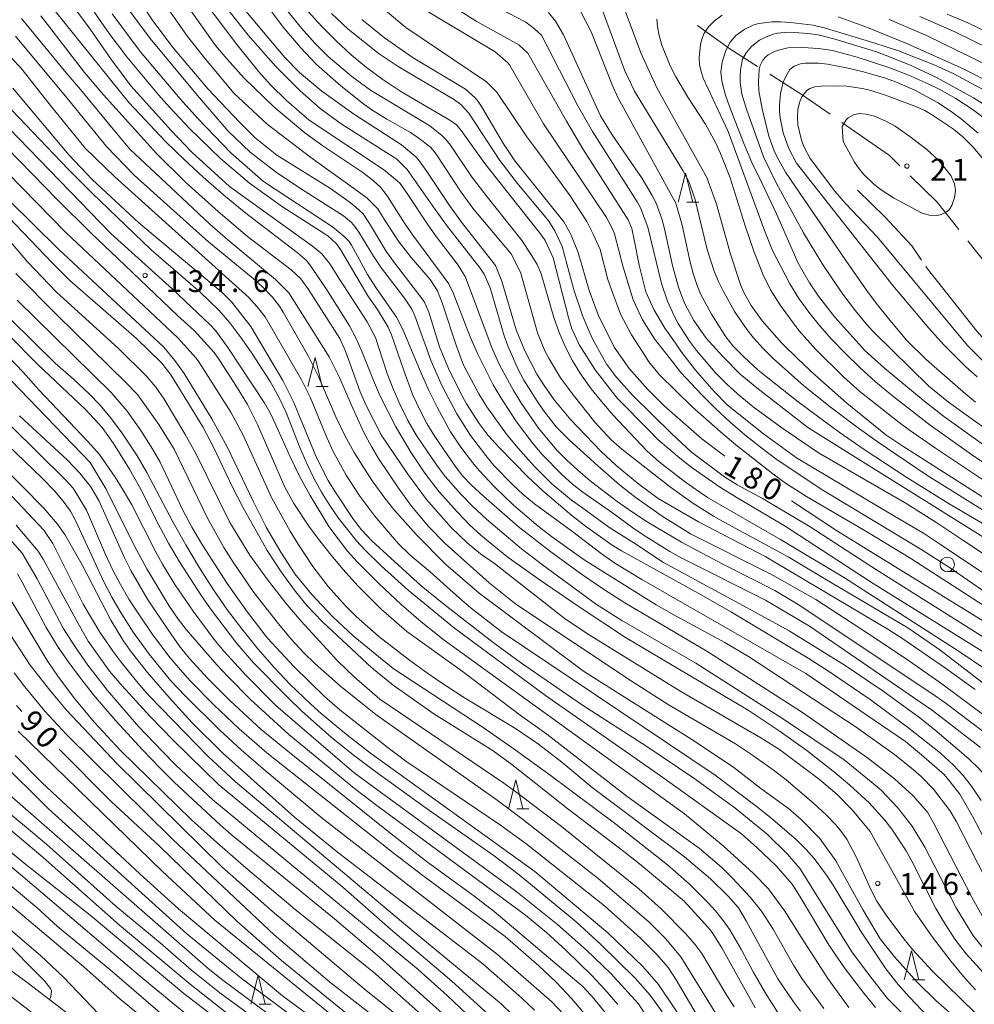
# Model space of a CAD drawing. Units: millimetres. Extents: x -76000 to -74000, y 28500 to 30000.
# Drawn here: x -74248 to -74084, y 29091 to 29260 of the extents above; entities that cross this region are included whole.
import ezdxf

# ---------------------------------------------------------------- set-up
doc = ezdxf.new("R2010")
doc.units = ezdxf.units.MM
for name, color, linetype, lineweight in [('110600_大字・町・丁目界', 7, 'Continuous', 20), ('210100_道路縁（街区線）', 7, 'Continuous', 15), ('633100_広葉樹林', 7, 'Continuous', 9), ('633200_針葉樹林', 7, 'Continuous', 9), ('710100_等高線（計曲線）', 7, 'Continuous', 20), ('710107_等高線（計曲線）（注記）', 7, 'Continuous', 20), ('710200_等高線（主曲線）', 7, 'Continuous', 9), ('710300_等高線（補助曲線）', 7, 'Continuous', 9), ('731200_図化機測定による標高点', 7, 'Continuous', 20), ('731207_図化機測定による標高点（注記）', 7, 'Continuous', 20)]:
    doc.layers.add(name, color=color, linetype=linetype, lineweight=lineweight)
doc.styles.add('Style-WORKING', font='txt')

msp = doc.modelspace()

# ---------------------------------------------------------------- linework, layer by layer
at = {"layer": '110600_大字・町・丁目界', "flags": 128}
for points in [[(-74131.42, 29259.41), (-74125.87, 29255.43), (-74121.09, 29252.38)], [(-74118.98, 29251.04), (-74113.53, 29247.57), (-74108.57, 29244.13)], [(-74106.52, 29242.7), (-74098.29, 29236.99), (-74096.52, 29235.25)], [(-74094.73, 29233.5), (-74090.11, 29228.97), (-74086.36, 29224.25)], [(-74084.81, 29222.29), (-74081.45, 29218.07), (-74077.28, 29212.31)]]:
    msp.add_lwpolyline(points, dxfattribs=at)
at = {"layer": '210100_道路縁（街区線）', "flags": 128}
for points in [[(-74264.27, 29107.54), (-74258.25, 29102.82), (-74252.83, 29098.57), (-74247.1, 29094.33), (-74241.25, 29089.84), (-74235.74, 29085.58), (-74230.8, 29081.77), (-74225.4, 29077.88), (-74220.39, 29074.27), (-74215.64, 29070.58), (-74211.28, 29066.74), (-74207.19, 29063.01), (-74203.65, 29059.49), (-74196.7, 29054.2)], [(-74266.49, 29104.71), (-74260.47, 29099.99), (-74255.01, 29095.7), (-74249.26, 29091.46), (-74243.45, 29086.99), (-74237.94, 29082.73), (-74232.95, 29078.88), (-74227.5, 29074.96), (-74222.55, 29071.39), (-74217.93, 29067.81), (-74213.68, 29064.06), (-74209.67, 29060.41), (-74206.03, 29056.77), (-74198.88, 29051.34)]]:
    msp.add_lwpolyline(points, dxfattribs=at)
at = {"layer": '633100_広葉樹林'}
msp.add_line((-74088.34, 29165.23), (-74086.67, 29165.23), dxfattribs=at)
msp.add_circle((-74088.34, 29166.48), 1.25, dxfattribs=at)
at = {"layer": '633200_針葉樹林'}
for p, q in [((-74133.3, 29228.97), (-74131.22, 29228.97)), ((-74197.22, 29197.17), (-74195.14, 29197.17)), ((-74162.6, 29124.31), (-74160.52, 29124.31)), ((-74094.32, 29094.82), (-74092.24, 29094.82)), ((-74207.05, 29090.61), (-74204.97, 29090.61))]:
    msp.add_line(p, q, dxfattribs=at)
at = {"layer": '633200_針葉樹林', "flags": 128}
for points in [[(-74134.76, 29228.97), (-74133.51, 29233.97), (-74132.26, 29228.97)], [(-74198.68, 29197.17), (-74197.43, 29202.17), (-74196.18, 29197.17)], [(-74164.06, 29124.31), (-74162.81, 29129.31), (-74161.56, 29124.31)], [(-74095.78, 29094.82), (-74094.53, 29099.82), (-74093.28, 29094.82)], [(-74208.51, 29090.61), (-74207.26, 29095.61), (-74206.01, 29090.61)]]:
    msp.add_lwpolyline(points, dxfattribs=at)
at = {"layer": '710100_等高線（計曲線）', "flags": 128}
for points in [[(-74188, 29225.28), (-74189.14, 29226.93), (-74190.47, 29228.18), (-74191.55, 29229.02), (-74194.77, 29231.29), (-74204.01, 29237.04), (-74207.73, 29240.07), (-74210.47, 29242.73), (-74215.87, 29248.46), (-74221.89, 29255.6), (-74225.42, 29260.26), (-74233.39, 29272.29)], [(-74236.43, 29195.94), (-74239.08, 29198.44), (-74242.27, 29201.16), (-74249.92, 29208.69), (-74252.86, 29211.82), (-74260.43, 29220.4), (-74262.6, 29222.5), (-74263.56, 29223.3), (-74266.1, 29225.14), (-74275.23, 29230.64), (-74277.32, 29232), (-74283.21, 29236.27), (-74293.03, 29244.85), (-74296.46, 29248), (-74302.64, 29254.35), (-74304.8, 29256.99), (-74306.83, 29260), (-74308.1, 29262.19)], [(-74242.2, 29261.82), (-74229.56, 29246.16), (-74223.17, 29239.35), (-74220.08, 29236.36), (-74216.72, 29233.28), (-74213.19, 29230.21), (-74209.6, 29227.26), (-74200.48, 29220.29), (-74198.92, 29218.88), (-74198.14, 29217.89), (-74195.4, 29213.83), (-74191.49, 29207.64), (-74190.42, 29205.65), (-74189.39, 29203.38), (-74187.35, 29198.19), (-74186.18, 29195.51), (-74183.51, 29190.23), (-74180.91, 29185.83), (-74178.47, 29182.22), (-74176.03, 29179), (-74172.87, 29175.47), (-74170.75, 29173.31), (-74168.81, 29171.5), (-74164.35, 29167.86), (-74158.74, 29163.85), (-74151.88, 29159.14), (-74143.87, 29153.88), (-74122.71, 29141.3), (-74117.37, 29137.77), (-74112.58, 29134.36), (-74107.77, 29130.6), (-74105.16, 29128.38), (-74101.85, 29125.32), (-74099.14, 29122.35), (-74097.93, 29120.8), (-74095.43, 29117.04), (-74094.45, 29115.27), (-74090.34, 29107.14), (-74089.08, 29105), (-74087.04, 29101.85), (-74085.11, 29099.32), (-74082.09, 29095.99)], [(-74209.34, 29261.9), (-74202.65, 29253.92), (-74200.08, 29251.35), (-74196.24, 29248.09), (-74190.76, 29244.21), (-74182.49, 29238.86), (-74180.06, 29236.8), (-74179.53, 29236.23), (-74178.11, 29234.25), (-74174.35, 29228.54), (-74172.16, 29225.52), (-74166.29, 29218.01), (-74165.19, 29215.35), (-74162.73, 29206.94), (-74161.25, 29203.31), (-74159.14, 29199.3), (-74157.9, 29197.32), (-74156.15, 29194.84), (-74153.29, 29191.39), (-74148.11, 29186.03), (-74145.46, 29183.54), (-74141.56, 29180.29), (-74138.2, 29177.86), (-74131.27, 29173.81), (-74119.63, 29167.76), (-74098.43, 29155.19), (-74095.82, 29153.51), (-74088.66, 29148.55), (-74083.53, 29144.87)], [(-74126.75, 29185.13), (-74130.67, 29188.12), (-74137.2, 29193.82), (-74140.02, 29196.65), (-74143.24, 29200.26), (-74145.79, 29203.94), (-74148.56, 29209.5), (-74150.14, 29213.7), (-74152.05, 29220.27), (-74153.22, 29223.28), (-74153.45, 29223.75), (-74154.5, 29225.57), (-74162.96, 29236.1), (-74164.93, 29239.01), (-74168.69, 29245.46), (-74169.29, 29246.35), (-74169.81, 29246.93), (-74171.48, 29248.44), (-74180.48, 29253.83), (-74185.46, 29257.28), (-74189.33, 29260.44)], [(-74157.17, 29261.67), (-74155.95, 29260.18), (-74154.55, 29257.82), (-74148.16, 29243.85), (-74146.29, 29240.73), (-74141, 29233.03), (-74139.24, 29230.11), (-74138.59, 29228.81), (-74137.57, 29226.07), (-74137.11, 29224.35), (-74135.73, 29218.01), (-74134.7, 29214.31), (-74134.15, 29212.72), (-74133.57, 29211.3), (-74132.09, 29208.55), (-74129.92, 29205.47), (-74127.06, 29202.31), (-74124.06, 29199.31), (-74121.2, 29196.94), (-74112.38, 29190.11), (-74066.75, 29161.58)], [(-74079.68, 29182.43), (-74083.75, 29185.12), (-74091.32, 29190.48), (-74097.82, 29195.54), (-74100.71, 29197.98), (-74103.42, 29200.43), (-74105.97, 29202.89), (-74108.31, 29205.32), (-74110.4, 29207.69), (-74112.25, 29210), (-74113.93, 29212.36), (-74115.49, 29214.88), (-74118.51, 29220.64), (-74119.9, 29224.06), (-74126.13, 29241.12), (-74130.45, 29250.37), (-74130.87, 29251.73), (-74131.07, 29252.72), (-74131.14, 29253.83), (-74130.9, 29256.24), (-74130.66, 29257.21), (-74130.34, 29257.98), (-74129.53, 29259.21), (-74128.5, 29260.25), (-74127.18, 29261.21)], [(-74107.17, 29260.95), (-74102.13, 29259.1), (-74095.23, 29256.28), (-74085.96, 29252.15), (-74080.02, 29249.13)], [(-74092.66, 29085.69), (-74098.69, 29091.66), (-74102.12, 29096.04), (-74104.79, 29099.64), (-74113.75, 29113.93), (-74115.91, 29116.49), (-74119.42, 29119.94), (-74125, 29124.46), (-74132.1, 29129.59), (-74140.16, 29135.08), (-74151.3, 29142.16), (-74161.98, 29149.53), (-74166.7, 29153), (-74175.21, 29159.59), (-74179.13, 29162.79), (-74187.63, 29170.53), (-74189.43, 29172.43), (-74190.8, 29174.19), (-74193.97, 29178.99), (-74195.15, 29180.96), (-74197.23, 29185.02), (-74201.15, 29194.53), (-74202.99, 29198.22), (-74208.53, 29207.49), (-74211.78, 29211.68), (-74213.46, 29213.4), (-74227.82, 29225.39), (-74235.89, 29232.86), (-74239.89, 29237.14), (-74249.58, 29248.65)], [(-74079.58, 29233.34), (-74083.9, 29238.44), (-74085.69, 29240.25), (-74087.25, 29241.54), (-74090.87, 29243.99), (-74092.24, 29244.76), (-74093.93, 29245.53), (-74098.99, 29247.4), (-74101.95, 29248.34), (-74103.02, 29248.57), (-74105.65, 29248.94), (-74107.37, 29249.03), (-74110.08, 29248.96), (-74111.21, 29248.84), (-74112.06, 29248.58), (-74112.62, 29248.19), (-74113.46, 29247.1), (-74113.86, 29246.13), (-74114.11, 29244.95), (-74114.2, 29243.65), (-74114.11, 29242.32), (-74113.48, 29239.67), (-74113.08, 29238.56), (-74111.99, 29236.47), (-74107.72, 29230.86), (-74105.88, 29228.73), (-74100.4, 29222.93), (-74084.85, 29204.21), (-74081.33, 29200.71)], [(-74259.01, 29237.85), (-74241.65, 29220.81), (-74223.51, 29203.93), (-74221.59, 29201.62), (-74220, 29199.41), (-74215.21, 29191.56), (-74212.55, 29186.61), (-74208.06, 29177.26), (-74205.84, 29172.88), (-74203.3, 29168.57), (-74200.9, 29164.87), (-74198.06, 29161.32), (-74194.36, 29157.42), (-74190.82, 29154.14), (-74183.97, 29148.5), (-74168.59, 29138.44), (-74162.9, 29134.5), (-74157.08, 29130.28), (-74145.53, 29121.68), (-74136.63, 29114.65), (-74132.88, 29111.35), (-74129.77, 29108.29), (-74128.32, 29106.69), (-74127.03, 29105.07), (-74125.88, 29103.43), (-74123.82, 29099.96), (-74121.83, 29096.18), (-74119.73, 29092.5), (-74117.5, 29089.05)], [(-74082.49, 29125.75), (-74084.17, 29128.2), (-74085.59, 29130.03), (-74087.28, 29131.84), (-74089.51, 29133.89), (-74094.96, 29138.21), (-74101.67, 29143.16), (-74108.69, 29147.96), (-74112.32, 29150.3), (-74125.58, 29158.21), (-74131.31, 29161.5), (-74144.54, 29168.83), (-74146.15, 29169.81), (-74150.76, 29173.09), (-74153.1, 29174.9), (-74158.15, 29179.16), (-74160.76, 29181.62), (-74165.61, 29186.58), (-74167.57, 29188.73), (-74169.08, 29190.75), (-74171.28, 29194.18), (-74172.4, 29196.2), (-74174.41, 29200.28), (-74175.93, 29204.01), (-74177.81, 29209.96), (-74178.61, 29211.82), (-74183.74, 29218.48), (-74185.21, 29220.59), (-74188, 29225.28)], [(-74259.11, 29199.38), (-74240.55, 29181.11), (-74239.17, 29179.64), (-74236.85, 29175.81), (-74233.59, 29168.19), (-74232.31, 29165.49), (-74230.99, 29162.99), (-74229.53, 29160.5), (-74227.85, 29157.89), (-74225.44, 29154.4), (-74222.4, 29150.33), (-74220.65, 29148.26), (-74218.97, 29146.41), (-74214.89, 29142.27), (-74210.49, 29138.13), (-74205.72, 29133.95), (-74183.73, 29116.56), (-74178.81, 29112.78), (-74164.61, 29102.26), (-74158.81, 29097.23), (-74155.84, 29094.42), (-74153.14, 29091.54), (-74149.67, 29087.44)], [(-74130.66, 29082.78), (-74138.16, 29093.99), (-74140.89, 29097.08), (-74146.89, 29102.93), (-74159.49, 29113.5), (-74187.83, 29133.9), (-74191.99, 29137.15), (-74196.3, 29140.71), (-74198.17, 29142.37), (-74201.76, 29145.83), (-74204.43, 29148.61), (-74207.29, 29151.88), (-74210.07, 29155.34), (-74212.54, 29158.59), (-74214.96, 29162.11), (-74217.36, 29165.88), (-74219.69, 29169.82), (-74221.94, 29173.84), (-74226.43, 29182.33), (-74228.12, 29185.22), (-74230.59, 29188.95), (-74232.52, 29191.59), (-74234.47, 29193.92), (-74236.43, 29195.94)], [(-74166.92, 29084.83), (-74174.62, 29092.11), (-74179.62, 29096.59), (-74215.04, 29125.84), (-74221.47, 29131.91), (-74223.81, 29134.23), (-74227.9, 29138.53), (-74233.25, 29144.71), (-74236.6, 29149.08), (-74238.94, 29152.4), (-74240.87, 29155.49), (-74245.34, 29163.98), (-74247.98, 29168.39), (-74258.41, 29180.28)], [(-74074.91, 29152.27), (-74107.26, 29172.2), (-74115.22, 29177.42)], [(-74248.95, 29142.11), (-74248.02, 29141.11)], [(-74241.57, 29134.57), (-74232.61, 29125.58), (-74224.23, 29117.85), (-74210.94, 29104.94), (-74203.21, 29098.17), (-74177.41, 29077.09), (-74172.77, 29072.41), (-74168.46, 29067.69), (-74164.76, 29063.29), (-74159.71, 29057.01), (-74157.24, 29054.11), (-74152.96, 29049.4), (-74150.83, 29047.2), (-74147.24, 29044.11), (-74139.38, 29038.29), (-74135.26, 29035.68), (-74129.62, 29032.28), (-74123.87, 29028.97), (-74107.46, 29020.1), (-74100.21, 29015.67), (-74093.54, 29011.03), (-74088.19, 29006.77), (-74083.77, 29002.89)], [(-74192.97, 29077.27), (-74213.84, 29092.54), (-74218.73, 29096.46), (-74224.14, 29101.17), (-74231.79, 29107.53), (-74243.71, 29118.15), (-74251.76, 29124.89)], [(-74266.47, 29121.55), (-74237.31, 29097.06), (-74231.03, 29091.48), (-74217.69, 29080.59), (-74210.47, 29074.36), (-74192.9, 29058.31), (-74191.41, 29056.79), (-74188.23, 29053.14), (-74181.32, 29043.73), (-74180.71, 29042.65), (-74180.26, 29041.44), (-74180.3, 29040.69), (-74180.44, 29040.38), (-74181.42, 29039.03)]]:
    msp.add_lwpolyline(points, dxfattribs=at)
at = {"layer": '710200_等高線（主曲線）', "flags": 128}
for points in [[(-74227.81, 29281.67), (-74208.98, 29257.76), (-74204.22, 29252.39), (-74199.98, 29248.14), (-74196.56, 29245.12), (-74192.89, 29242.48), (-74183.31, 29236.35), (-74181.51, 29234.61), (-74176.72, 29227.7), (-74174.55, 29224.75), (-74168.93, 29217.55), (-74168.25, 29216.52), (-74167.23, 29214.2), (-74164.78, 29205.89), (-74164.19, 29204.18), (-74162.4, 29200.1), (-74161.41, 29198.26), (-74159.13, 29194.62), (-74157.99, 29193), (-74155.8, 29190.22), (-74153.5, 29187.92), (-74148.65, 29183.47), (-74144.91, 29180.2), (-74142.04, 29177.98), (-74137.54, 29174.77), (-74132.64, 29171.76), (-74118.79, 29164.78), (-74111.03, 29160.41), (-74100.78, 29153.74), (-74094.88, 29149.79), (-74089.3, 29145.88), (-74075.56, 29135.61)], [(-74224.82, 29270.47), (-74214.57, 29255.98), (-74212.6, 29253.62), (-74209.64, 29250.36), (-74204.51, 29245.41), (-74199.17, 29240.92), (-74196.1, 29238.68), (-74189.16, 29234.07), (-74187.36, 29232.66), (-74186.15, 29231.52), (-74184.96, 29230.07), (-74181.85, 29225.16), (-74180.53, 29223.25), (-74174.36, 29214.89), (-74173.57, 29213.32), (-74170.65, 29205.72), (-74169.38, 29202.83), (-74166.68, 29197.47), (-74165.34, 29195.12), (-74162.68, 29191.04), (-74159.8, 29187.26), (-74158.24, 29185.44), (-74154.81, 29181.94), (-74153.01, 29180.33), (-74151.25, 29178.92), (-74146.11, 29175.37), (-74142.61, 29172.78), (-74140.65, 29171.45), (-74136.21, 29168.69), (-74134.28, 29167.63), (-74119.69, 29160.32), (-74112.14, 29155.81), (-74090.87, 29141.26), (-74082.63, 29134.88)], [(-74114.05, 29159.53), (-74118.12, 29161.95), (-74127.05, 29166.49), (-74134.2, 29170.33), (-74140.15, 29173.83), (-74142.67, 29175.47), (-74145.29, 29177.3), (-74149.96, 29180.87), (-74152.11, 29182.7), (-74154.04, 29184.49), (-74155.74, 29186.26), (-74158.86, 29190), (-74161.82, 29194.21), (-74163.2, 29196.48), (-74165.54, 29200.79), (-74166.85, 29203.71), (-74171.44, 29216.02), (-74172.75, 29218.08), (-74176.55, 29223.05), (-74177.93, 29225), (-74181.41, 29230.28), (-74182.76, 29232.15), (-74183.26, 29232.66), (-74185.61, 29234.61), (-74198.43, 29243.11), (-74202.35, 29246.49), (-74205.11, 29249.18), (-74207.1, 29251.42), (-74210.92, 29256.17), (-74220.53, 29268.94)], [(-74239.64, 29267.69), (-74232.95, 29258.04), (-74229.89, 29254.04), (-74224.43, 29247.45), (-74222.56, 29245.33), (-74219.04, 29241.62), (-74213.73, 29236.49), (-74208.75, 29232.24), (-74203.03, 29228.14), (-74195.23, 29223.13), (-74193.73, 29221.79), (-74193.01, 29220.8), (-74188.31, 29212.82), (-74186.64, 29210.44), (-74184.8, 29207.41), (-74184.22, 29206.05), (-74182.11, 29199.9), (-74180.53, 29195.68), (-74179.28, 29193.01), (-74178.12, 29190.8), (-74176.76, 29188.52), (-74173.26, 29183.4), (-74171.91, 29181.72), (-74170.48, 29180.19), (-74168.37, 29178.22), (-74162.36, 29172.99), (-74156.77, 29168.64), (-74151.48, 29164.81), (-74147.67, 29162.22), (-74143.97, 29159.86), (-74129.84, 29151.49), (-74113.52, 29141.06), (-74102.09, 29133.1), (-74097.48, 29129.48), (-74094.26, 29126.56), (-74091.77, 29123.75), (-74090.79, 29122.01), (-74084.07, 29108.97), (-74082.3, 29105.85)], [(-74076.38, 29141.53), (-74089.61, 29151.71), (-74095.16, 29155.51), (-74109.45, 29163.99), (-74115.78, 29167.75), (-74126.23, 29173.4), (-74128.69, 29174.8), (-74132.25, 29177.03), (-74136.07, 29179.79), (-74144.47, 29186.35), (-74146.31, 29187.97), (-74149.14, 29191.01), (-74152.9, 29195.74), (-74155.08, 29198.68), (-74157.04, 29201.94), (-74157.75, 29203.31), (-74159.05, 29206.4), (-74161.95, 29216.88), (-74163.61, 29220.07), (-74170, 29227.71), (-74172.23, 29230.68), (-74176.52, 29237.22), (-74177.11, 29237.99), (-74177.58, 29238.48), (-74179.67, 29240.12), (-74180.97, 29240.95), (-74185.02, 29243.26), (-74187.48, 29244.79), (-74189.03, 29245.89), (-74192.95, 29249.05), (-74197.16, 29252.72), (-74199.95, 29255.62), (-74202.91, 29259.16), (-74209.6, 29268.09)], [(-74081.67, 29099.67), (-74083.92, 29102.53), (-74086.81, 29107.25), (-74092.2, 29117.7), (-74094.4, 29121.31), (-74096.96, 29124.55), (-74099.78, 29127.5), (-74101.11, 29128.7), (-74106.14, 29132.75), (-74116.6, 29139.76), (-74131.74, 29149.44), (-74144.47, 29156.79), (-74148.84, 29159.57), (-74158.18, 29166.37), (-74161.83, 29169.15), (-74167.86, 29174.3), (-74170.25, 29176.52), (-74172.21, 29178.51), (-74174.91, 29181.55), (-74176.35, 29183.45), (-74179.9, 29188.72), (-74181.39, 29191.31), (-74182.74, 29194.01), (-74183.94, 29196.73), (-74184.97, 29199.42), (-74186.98, 29205.63), (-74188.41, 29208.3), (-74193.23, 29215.67), (-74194.9, 29218.31), (-74196.23, 29220.03), (-74197.87, 29221.34), (-74212.18, 29231.65), (-74218.66, 29237.56), (-74222.24, 29241.3), (-74229.18, 29249), (-74232.55, 29253.51), (-74236.6, 29259.39), (-74239.96, 29263.83)], [(-74203.82, 29264.04), (-74199.77, 29258.98), (-74197.47, 29256.38), (-74195.15, 29254.09), (-74191.07, 29250.62), (-74187.87, 29248.27), (-74177.64, 29242.13), (-74175.53, 29240.43), (-74174.84, 29239.74), (-74174.05, 29238.77), (-74170.34, 29233.24), (-74167.75, 29229.87), (-74161.7, 29222.31), (-74159.71, 29219.26), (-74159.12, 29218.2), (-74158.43, 29216.6), (-74156.21, 29209.06), (-74155.28, 29206.48), (-74154.25, 29204.05), (-74153.05, 29201.7), (-74151.63, 29199.36), (-74149.79, 29196.76), (-74148.03, 29194.55), (-74146, 29192.2), (-74140.18, 29186.09), (-74138.08, 29184.17), (-74133.7, 29180.75), (-74129.72, 29178), (-74117.11, 29170.78), (-74106.09, 29164.18), (-74086.31, 29151.46), (-74076.77, 29145.03)], [(-74168.83, 29264.1), (-74161.06, 29259.98), (-74159.54, 29258.88), (-74158.37, 29257.75), (-74152.16, 29245.67), (-74149.56, 29241.14), (-74141.86, 29229.02), (-74141.29, 29227.99), (-74140.03, 29224.64), (-74137.64, 29214.92), (-74136.63, 29211.88), (-74135.49, 29209.34), (-74134.77, 29208.02), (-74132.83, 29204.99), (-74131.61, 29203.35), (-74128.31, 29199.53), (-74126.31, 29197.49), (-74124.16, 29195.54), (-74121.86, 29193.67), (-74116.91, 29190.04), (-74110.55, 29185.73), (-74095.34, 29176.9), (-74090.13, 29173.65), (-74085.69, 29170.63), (-74072.55, 29161.97)], [(-74145.02, 29264.97), (-74141.19, 29254.73), (-74138.47, 29248.66), (-74129.82, 29233.22), (-74128.16, 29228.64), (-74125.75, 29219.99), (-74123.94, 29214.61), (-74123.42, 29213.39), (-74122.17, 29211.13), (-74120.31, 29208.5), (-74116.92, 29204.69), (-74114.09, 29201.88), (-74111.22, 29199.19), (-74105.66, 29194.3), (-74098.92, 29188.83), (-74096.01, 29186.84), (-74076.53, 29174.46)], [(-74229.56, 29262.12), (-74225.85, 29257.17), (-74217.73, 29247.34), (-74215.55, 29244.89), (-74212.42, 29241.22), (-74208.64, 29237.56), (-74204.1, 29234.08), (-74199.14, 29230.82), (-74192.52, 29226.59), (-74191.16, 29225.43), (-74190.56, 29224.77), (-74189.87, 29223.81), (-74187.32, 29219.62), (-74185.93, 29217.59), (-74181.97, 29212.39), (-74180.75, 29210.52), (-74180.23, 29209.36), (-74177.39, 29201.53), (-74175.52, 29197.23), (-74172.97, 29192.42), (-74170.59, 29188.7), (-74167.98, 29185.23), (-74166.55, 29183.54), (-74163.32, 29180.18), (-74161.52, 29178.52), (-74159.59, 29176.92), (-74152.97, 29172.08), (-74148.07, 29168.35), (-74145.71, 29166.71), (-74141.06, 29163.85), (-74112.77, 29147.65), (-74102.22, 29140.45), (-74095.56, 29135.91), (-74092.77, 29133.62), (-74091, 29132.09), (-74088.91, 29130.23), (-74087.82, 29128.94), (-74086.2, 29126.82), (-74084, 29123.06), (-74080.19, 29115.79)], [(-74137.33, 29166.8), (-74142.44, 29170.19), (-74146.75, 29172.92), (-74151.45, 29176.34), (-74153.15, 29177.53), (-74156.56, 29180.35), (-74159.54, 29183.38), (-74162.43, 29186.59), (-74164.37, 29188.95), (-74167.76, 29193.64), (-74169.16, 29195.88), (-74171.79, 29200.84), (-74173.01, 29204.09), (-74175.52, 29211.58), (-74176.31, 29213.65), (-74177.55, 29215.63), (-74180.83, 29219.39), (-74182.9, 29222.07), (-74185.33, 29225.75), (-74186.57, 29227.82), (-74188.44, 29229.63), (-74189.76, 29230.65), (-74198.13, 29236.67), (-74205.7, 29242.42), (-74211.46, 29247.75), (-74216.24, 29253.56), (-74219.42, 29257.55), (-74222.76, 29262.28)], [(-74127.48, 29179.75), (-74132.35, 29183.12), (-74134.51, 29184.78), (-74138.26, 29188.03), (-74139.8, 29189.56), (-74145.32, 29195.12), (-74149.12, 29200.02), (-74151.78, 29204.29), (-74153.1, 29207.13), (-74153.7, 29209.05), (-74156.34, 29219.38), (-74157.71, 29222.33), (-74158.34, 29223.25), (-74168.14, 29235.65), (-74172.2, 29241.31), (-74173.04, 29242.27), (-74174.17, 29243.11), (-74182.62, 29248.04), (-74185.7, 29250.09), (-74188.53, 29252.2), (-74191.19, 29254.4), (-74193.77, 29256.76), (-74196.27, 29259.28), (-74198.67, 29261.93)], [(-74076.45, 29155.73), (-74094.62, 29167.48), (-74102.1, 29172.01), (-74112.64, 29178.16), (-74116.23, 29180.5), (-74118.47, 29182.09), (-74124.81, 29187.07), (-74127.5, 29189.32), (-74132.38, 29193.68), (-74137.99, 29199.18), (-74139.84, 29201.44), (-74140.84, 29202.99), (-74142.85, 29206.07), (-74144.65, 29209.55), (-74145.89, 29212.76), (-74146.93, 29215.61), (-74148.26, 29220.77), (-74149.45, 29223.41), (-74150.52, 29225.64), (-74153.39, 29230.04), (-74159.01, 29237.67), (-74160.88, 29240.21), (-74166.07, 29247.96), (-74167.85, 29249.7), (-74181.75, 29259.11), (-74185.25, 29262.01)], [(-74179.35, 29262.65), (-74166.35, 29254.9), (-74164.18, 29253.01), (-74163.86, 29252.63), (-74157.99, 29242.47), (-74147.15, 29226.3), (-74146.34, 29224.82), (-74145.78, 29223.52), (-74144.27, 29217.75), (-74142.56, 29212.13), (-74140.95, 29208.66), (-74138.86, 29205.36), (-74135.68, 29201.36), (-74134.31, 29199.58), (-74130.67, 29195.74), (-74128.25, 29193.31), (-74125.78, 29191.01), (-74123.26, 29188.82), (-74120.59, 29186.69), (-74117.67, 29184.53), (-74109.82, 29179.28), (-74092.76, 29168.98), (-74087.94, 29165.96), (-74075.32, 29157.18)], [(-74068.41, 29155.84), (-74089.49, 29169.89), (-74092.27, 29171.73), (-74100.01, 29176.27), (-74114.35, 29184.87), (-74120.05, 29188.97), (-74126.33, 29194.02), (-74128.58, 29196.31), (-74131.8, 29199.96), (-74134.32, 29203.24), (-74135.26, 29204.65), (-74137.05, 29207.23), (-74138.95, 29210.44), (-74140.38, 29213.47), (-74141.52, 29218.1), (-74142.37, 29222.47), (-74142.75, 29224.43), (-74143.42, 29225.92), (-74151.2, 29238.17), (-74154.05, 29242.93), (-74160.72, 29254.65), (-74162.29, 29256.11), (-74169.62, 29260.19), (-74174.19, 29263.06)], [(-74074, 29168.72), (-74088.01, 29176.9), (-74095.31, 29181.48), (-74102.68, 29186.28), (-74107, 29189.29), (-74114.08, 29194.5), (-74120.95, 29200), (-74123.42, 29202.25), (-74125.29, 29204.13), (-74126.57, 29205.7), (-74129.03, 29209.66), (-74130.92, 29213.13), (-74131.51, 29214.56), (-74132.18, 29216.63), (-74132.69, 29218.6), (-74134.07, 29224.98), (-74135.18, 29228.8), (-74145.18, 29247.03), (-74146.18, 29249.17), (-74149.75, 29258.22), (-74151.65, 29261.92)], [(-74148.06, 29262.66), (-74143.96, 29251.61), (-74142.32, 29248.12), (-74133.99, 29234.42), (-74132.94, 29232.55), (-74131.92, 29229.61), (-74129.79, 29220.78), (-74128.58, 29217.06), (-74127.83, 29215.28), (-74126.98, 29213.53), (-74125.03, 29210.11), (-74122.86, 29206.94), (-74121.78, 29205.58), (-74120.11, 29203.72), (-74118.36, 29202), (-74113.09, 29197.25), (-74108.56, 29193.63), (-74103.89, 29190.14), (-74100.46, 29187.68), (-74091.89, 29181.87), (-74064.25, 29164.68)], [(-74195.06, 29172.99), (-74198.27, 29178.38), (-74200.08, 29181.7), (-74201.73, 29185), (-74204.3, 29190.77), (-74205.12, 29192.49), (-74206.2, 29194.4), (-74212.33, 29203.74), (-74214.56, 29206.75), (-74215.54, 29207.8), (-74222.03, 29213.97), (-74232.65, 29223.57), (-74253.86, 29245.43), (-74260.79, 29250.24), (-74270.92, 29256.61), (-74273.36, 29258.28), (-74276.36, 29260.57)], [(-74180.77, 29176.49), (-74183.02, 29179.62), (-74186.47, 29184.75), (-74187.71, 29186.81), (-74188.99, 29189.25), (-74191.21, 29194.03), (-74193.19, 29198.69), (-74194.97, 29202.27), (-74201.93, 29213.3), (-74204.23, 29215.64), (-74212.49, 29222.48), (-74215.57, 29225.18), (-74222.31, 29231.49), (-74229.39, 29238.1), (-74232.56, 29241.88), (-74237.9, 29248.37), (-74240.38, 29251.25), (-74248.04, 29260.64)], [(-74244.73, 29261.08), (-74237.18, 29251.34), (-74233.94, 29247.45), (-74224.79, 29237.36), (-74219.7, 29232.37), (-74214.16, 29227.33), (-74209.06, 29223.04), (-74201.53, 29217.28), (-74199.89, 29215.73), (-74198.57, 29213.88), (-74193.17, 29205.46), (-74192.17, 29203.25), (-74189.61, 29196.26), (-74188.55, 29193.79), (-74185.99, 29188.82), (-74181.39, 29182.01), (-74178.17, 29177.67), (-74173.91, 29172.82), (-74171.2, 29170.2), (-74168.9, 29168.31), (-74166.49, 29166.64), (-74154.19, 29157.02), (-74150.13, 29154.34), (-74134.31, 29144.55), (-74120.51, 29136.54), (-74117.27, 29134.55), (-74110.4, 29129.34), (-74107.36, 29126.78), (-74104.67, 29124.1), (-74101.66, 29120.4), (-74093.95, 29106.55), (-74091.05, 29102.37), (-74087.65, 29097.98), (-74085.54, 29095.41), (-74083.48, 29093.09)], [(-74081.89, 29112.52), (-74086.82, 29122.15), (-74087.92, 29124), (-74090.74, 29127.7), (-74092.84, 29129.89), (-74094.16, 29131.05), (-74097.46, 29133.65), (-74104.07, 29138.4), (-74122.64, 29150.56), (-74126.73, 29153), (-74135.14, 29157.54), (-74138.55, 29159.51), (-74150.98, 29167.24), (-74156.64, 29171.3), (-74158.92, 29173.09), (-74163.17, 29176.71), (-74166.48, 29179.84), (-74169.1, 29182.67), (-74170.27, 29184.07), (-74172.28, 29186.67), (-74174.08, 29189.33), (-74176.37, 29193.6), (-74177.74, 29196.38), (-74179.13, 29199.47), (-74182.27, 29207), (-74183.39, 29209.12), (-74186.95, 29214.26), (-74188.35, 29216.46), (-74191.13, 29221.56), (-74191.55, 29222.17), (-74192.47, 29223.12), (-74194.41, 29224.73), (-74206.29, 29232.54), (-74211.94, 29237.48), (-74217.64, 29243.38), (-74220.71, 29246.78), (-74227.61, 29254.94), (-74232.44, 29261.45)], [(-74194.58, 29261.51), (-74191.71, 29258.82), (-74186.34, 29254.57), (-74183.06, 29252.34), (-74173.36, 29246.62), (-74172.26, 29245.78), (-74170.91, 29244.3), (-74165.53, 29236.15), (-74162.49, 29232.15), (-74157.11, 29225.69), (-74156.04, 29224), (-74154.81, 29221.31), (-74152.75, 29213.81), (-74151.28, 29209.41), (-74150.44, 29207.34), (-74149.53, 29205.38), (-74147.8, 29202.14), (-74147.06, 29200.96), (-74145.54, 29198.87), (-74142.73, 29195.7), (-74135.86, 29188.97), (-74132.46, 29185.85), (-74126.76, 29181.6), (-74124.61, 29180.21), (-74120.09, 29177.76), (-74111.99, 29172.97), (-74100.55, 29165.55), (-74073.86, 29148.74)], [(-74077.8, 29178.1), (-74090.4, 29186.5), (-74094.85, 29189.61), (-74096.65, 29190.97), (-74103.43, 29196.3), (-74106.22, 29198.76), (-74111.11, 29203.62), (-74113.95, 29206.82), (-74117, 29210.94), (-74118.84, 29213.81), (-74120.18, 29216.53), (-74121.68, 29220.35), (-74123.21, 29224.86), (-74125.82, 29233.18), (-74127.46, 29237.35), (-74128.28, 29239.14), (-74130.06, 29242.44), (-74133.13, 29247.07), (-74135.19, 29250.6), (-74136.14, 29252.48), (-74137.59, 29256.05), (-74138.07, 29257.7), (-74138.36, 29259.18), (-74138.45, 29260.51)], [(-74081.05, 29186.34), (-74089.01, 29192.05), (-74092.16, 29194.5), (-74099.18, 29200.31), (-74102.57, 29203.35), (-74107.77, 29209.14), (-74110.57, 29212.75), (-74112.1, 29215.02), (-74114.05, 29218.45), (-74117.82, 29226.93), (-74120.3, 29232.15), (-74122.05, 29235.81), (-74123.46, 29239.05), (-74125.92, 29245.47), (-74126.6, 29247.39), (-74127.01, 29248.9), (-74127.24, 29249.88), (-74127.41, 29251.46), (-74127.18, 29253.09), (-74126.53, 29255.14), (-74125.82, 29256.58), (-74124.81, 29257.69), (-74123.29, 29258.82), (-74121.73, 29259.54), (-74120.86, 29259.76), (-74118.57, 29260.04), (-74117.11, 29260.07), (-74115.41, 29259.97), (-74111.5, 29259.47), (-74109.37, 29258.99), (-74101, 29256.44), (-74096.76, 29255.05), (-74090.61, 29252.62), (-74087.23, 29251.08), (-74081.26, 29247.87)], [(-74098.36, 29260.47), (-74091.95, 29257.73), (-74081.1, 29252.43)], [(-74080.95, 29255.37), (-74087.17, 29258.39), (-74093.11, 29261)], [(-74088.39, 29261.41), (-74084.78, 29259.9), (-74077.09, 29256.17)], [(-74249.13, 29257.62), (-74239.93, 29246.6), (-74233.42, 29238.55), (-74228.62, 29233.6), (-74219.04, 29224.98), (-74215.8, 29222.12), (-74208.07, 29215.79), (-74206.55, 29214.39), (-74204.76, 29212.56), (-74203.56, 29211.01), (-74202.9, 29209.96), (-74198.59, 29202.47), (-74196.9, 29199.02), (-74193.83, 29191.93), (-74192.27, 29188.71), (-74190.66, 29185.79), (-74189.01, 29183.12), (-74187.37, 29180.64), (-74185.4, 29177.9), (-74183.84, 29175.93), (-74179.91, 29171.55), (-74174.88, 29166.47), (-74169.09, 29161.52), (-74151.12, 29148.04), (-74142.19, 29142.4), (-74131.93, 29135.99), (-74125.19, 29131.44), (-74120.53, 29127.79), (-74115.72, 29124.35), (-74113.58, 29122.49), (-74110.36, 29119.19), (-74107.58, 29115.31), (-74102.86, 29106.83), (-74099.92, 29101.9), (-74097.45, 29098.76), (-74093.55, 29094.42), (-74090.31, 29091.23), (-74087.45, 29088.7)], [(-74079.14, 29244.01), (-74083.83, 29246.96), (-74090.23, 29250.46), (-74094.48, 29252.46), (-74098.59, 29254.16), (-74100.73, 29254.94), (-74107.89, 29257.13), (-74110.64, 29257.83), (-74112.41, 29258.08), (-74114.71, 29258.25), (-74115.87, 29258.26), (-74117.64, 29258.11), (-74118.37, 29257.94), (-74119.93, 29257.32), (-74120.72, 29256.89), (-74122.06, 29255.85), (-74123.05, 29254.74), (-74123.65, 29253.61), (-74124.02, 29251.8), (-74124.1, 29250.7), (-74124.08, 29249.61), (-74123.8, 29247.6), (-74123.01, 29245), (-74120.07, 29236.78), (-74117.8, 29232.16), (-74113.16, 29223.64), (-74109.9, 29218.27), (-74106.51, 29213.29), (-74104.19, 29210.2), (-74102.04, 29207.62), (-74101.01, 29206.52), (-74091.54, 29197.22), (-74088.11, 29194.43), (-74081.01, 29189.33)], [(-74098.28, 29208.6), (-74100.61, 29211.51), (-74102.3, 29213.75), (-74105.84, 29218.87), (-74116.27, 29234.14), (-74117.72, 29236.74), (-74118.22, 29237.8), (-74119.16, 29240.32), (-74120.29, 29245.03), (-74120.84, 29248.17), (-74120.93, 29249.77), (-74120.81, 29251.87), (-74120.63, 29252.53), (-74120.17, 29253.43), (-74119.64, 29254.05), (-74119.24, 29254.35), (-74118.14, 29254.95), (-74117.48, 29255.2), (-74115.84, 29255.58), (-74113.25, 29255.65), (-74110.54, 29255.49), (-74108.14, 29255.11), (-74103.87, 29253.96), (-74098.43, 29252.21), (-74095.17, 29250.93), (-74091.5, 29249.32), (-74089.74, 29248.44), (-74086.87, 29246.84), (-74084.04, 29245.02), (-74080.78, 29242.5)], [(-74091.56, 29088.34), (-74094.92, 29091.88), (-74096.83, 29094.01), (-74098.94, 29096.7), (-74103.1, 29102.93), (-74108.04, 29111.12), (-74109.19, 29112.84), (-74111.32, 29115.71), (-74112.72, 29117.31), (-74114.38, 29118.94), (-74118.87, 29122.81), (-74121.34, 29124.78), (-74128.42, 29130.1), (-74165.31, 29154.9), (-74170.48, 29158.93), (-74172.51, 29160.63), (-74177.59, 29165.2), (-74181.02, 29168.05), (-74183, 29170.03), (-74187.09, 29174.79), (-74189.72, 29178.25), (-74192.06, 29181.84), (-74194.29, 29185.95), (-74195.4, 29188.35), (-74198.26, 29195.33), (-74199.74, 29198.31), (-74206.02, 29209.17), (-74207.43, 29210.91), (-74208.84, 29212.52), (-74231.98, 29233.33), (-74237.06, 29238.28), (-74243.31, 29245.94), (-74248.19, 29252.12), (-74249.75, 29253.76)], [(-74083.02, 29240.86), (-74085.92, 29243.28), (-74087.42, 29244.43), (-74089.91, 29246.11), (-74093.96, 29248.27), (-74097.29, 29249.72), (-74098.99, 29250.33), (-74102.81, 29251.46), (-74105.43, 29252.08), (-74109, 29252.77), (-74110.59, 29252.93), (-74112.86, 29252.94), (-74113.65, 29252.83), (-74114.76, 29252.44), (-74115.49, 29251.83), (-74116.28, 29250.53), (-74116.65, 29249.66), (-74117.14, 29247.71), (-74117.32, 29245.62), (-74117.31, 29244.58), (-74117.2, 29243.48), (-74116.64, 29240.89), (-74115.75, 29238.33), (-74114.38, 29235.71), (-74097.75, 29214.59), (-74091.52, 29207.23), (-74089.01, 29204.39), (-74085.17, 29200.57), (-74083.21, 29198.81)], [(-74249.72, 29244.81), (-74240.09, 29234.72), (-74235.95, 29230.58), (-74225.68, 29220.76), (-74217.25, 29213.43), (-74214.02, 29210.32), (-74212.13, 29208.13), (-74210.07, 29205.38), (-74208.31, 29202.9), (-74205.15, 29198), (-74203.74, 29195.45), (-74202.43, 29192.66), (-74200.06, 29186.64), (-74198.86, 29183.87), (-74197.64, 29181.34), (-74196.33, 29178.96), (-74194.9, 29176.66), (-74193.35, 29174.42), (-74190.27, 29170.55), (-74188.86, 29169), (-74186.02, 29166.2), (-74181.38, 29162.03), (-74173.36, 29155.45), (-74157.68, 29143.87), (-74137.82, 29129.98), (-74123.83, 29119.98), (-74121.19, 29117.63), (-74117.87, 29114.46), (-74115.08, 29111.33), (-74113.71, 29109.15), (-74108.74, 29100.75), (-74105.94, 29096.71), (-74102.74, 29092.5), (-74100.74, 29090.02)], [(-74106.33, 29239.43), (-74104.34, 29235.87), (-74103.56, 29234.72), (-74102.78, 29233.77), (-74101.08, 29232.13), (-74099.75, 29231.06), (-74097.65, 29229.7), (-74092.8, 29227.13), (-74091.47, 29226.69), (-74090.17, 29226.66), (-74089.55, 29226.75), (-74088.64, 29227.15), (-74088.05, 29227.59), (-74087.57, 29228.37), (-74087.09, 29229.72), (-74086.92, 29230.95), (-74087.09, 29232.13), (-74087.71, 29233.53), (-74089.5, 29235.79), (-74090.54, 29236.85), (-74091.87, 29238.02), (-74094.78, 29240.27), (-74097.35, 29242.06), (-74098.82, 29242.85), (-74100.89, 29243.77), (-74102.35, 29244.16), (-74103.44, 29244.28), (-74104.42, 29244.09), (-74105.42, 29243.53), (-74105.81, 29243.16), (-74106.47, 29242.02), (-74106.33, 29239.43)], [(-74252.77, 29240.5), (-74241.93, 29229.4), (-74236.08, 29223.64), (-74230.26, 29218.07), (-74221.17, 29209.41), (-74218.3, 29206.83), (-74214.84, 29203.02), (-74213.93, 29201.73), (-74210.98, 29197.16), (-74209.1, 29194.03), (-74207.33, 29190.6), (-74202.65, 29179.82), (-74201.06, 29177), (-74198.48, 29173.06), (-74196.82, 29170.81), (-74194.66, 29168.07), (-74192.55, 29165.57), (-74190.02, 29162.8), (-74186.02, 29158.76), (-74181.57, 29154.87), (-74172.04, 29148.03), (-74162.04, 29140.47), (-74157.41, 29137.19), (-74143.55, 29126.42), (-74131.15, 29117.54), (-74127.23, 29114.16), (-74125.42, 29112.36), (-74122.32, 29108.99), (-74120.38, 29106.67), (-74118.36, 29103.52), (-74114.89, 29097.32), (-74113.46, 29095.06), (-74109.66, 29089.86)], [(-74113.66, 29089.43), (-74114.89, 29091.03), (-74117.57, 29094.97), (-74123.03, 29105.01), (-74124.34, 29107.2), (-74126.15, 29109.25), (-74129.17, 29112.21), (-74133.66, 29116), (-74149.6, 29127.99), (-74154.84, 29132.34), (-74158.9, 29135.45), (-74162.82, 29138.19), (-74171.65, 29143.48), (-74176.13, 29146.39), (-74178.59, 29148.11), (-74181.13, 29149.97), (-74186.39, 29154.06), (-74190.3, 29157.48), (-74192.16, 29159.31), (-74195.14, 29162.65), (-74197.79, 29166.13), (-74200.36, 29169.97), (-74201.7, 29172.18), (-74204.85, 29177.87), (-74209.82, 29188.75), (-74211.95, 29192.72), (-74217.45, 29201.43), (-74217.94, 29202.07), (-74221.05, 29205.51), (-74224.05, 29208.33), (-74240.39, 29223.71), (-74250.41, 29233.95)], [(-74121.51, 29089.99), (-74127.27, 29100.33), (-74128.9, 29102.98), (-74129.61, 29103.85), (-74133.73, 29108.36), (-74141.13, 29114.58), (-74144.15, 29116.97), (-74153.81, 29124.29), (-74163.49, 29131.96), (-74166.69, 29134.29), (-74176.93, 29140.71), (-74183.96, 29145.66), (-74187.63, 29148.62), (-74196.16, 29156.54), (-74198.8, 29159.32), (-74200.81, 29161.79), (-74203.29, 29165.17), (-74205.68, 29168.84), (-74209.87, 29176.32), (-74211.64, 29179.81), (-74214.92, 29186.71), (-74216.78, 29190.18), (-74221.7, 29198.25), (-74222.43, 29199.34), (-74223.94, 29201.22), (-74228.22, 29205.43), (-74239.72, 29215.46), (-74242.7, 29218.42), (-74255.4, 29231.66)], [(-74253.52, 29226.25), (-74247.04, 29218.64), (-74242.05, 29213.43), (-74231.34, 29203.69), (-74226.58, 29199.01), (-74224.9, 29197.05), (-74223.47, 29195), (-74219.86, 29189), (-74218.06, 29185.69), (-74212.1, 29173.68), (-74208.67, 29168.08), (-74205.67, 29163.9), (-74202.46, 29159.78), (-74199.83, 29156.67), (-74193.48, 29149.79), (-74190.66, 29147.08), (-74186.22, 29143.2), (-74164.83, 29128.71), (-74162.8, 29127.25), (-74154.91, 29121.23), (-74141.57, 29110.53), (-74137.71, 29107.03), (-74133.48, 29102.73), (-74131.89, 29100.98), (-74130.69, 29099.34), (-74126.55, 29092.39), (-74125.13, 29090.16)], [(-74126.59, 29086.27), (-74134.29, 29098.77), (-74136.94, 29101.92), (-74139.83, 29104.84), (-74148.56, 29112.31), (-74161.64, 29122.54), (-74166.03, 29125.82), (-74186.93, 29140.55), (-74193.04, 29145.44), (-74197.42, 29149.33), (-74199.39, 29151.29), (-74201.46, 29153.54), (-74203.72, 29156.2), (-74207.96, 29161.63), (-74211.57, 29166.83), (-74213.15, 29169.38), (-74216.02, 29174.58), (-74221.74, 29186.36), (-74224.38, 29190.62), (-74228.07, 29195.77), (-74229.99, 29197.8), (-74241.9, 29209.48), (-74249.05, 29216.66)], [(-74248.8, 29212.05), (-74232.58, 29196.14), (-74229.86, 29192.93), (-74227.5, 29189.59), (-74225.4, 29186.29), (-74224.14, 29184.13), (-74220.27, 29175.93), (-74218.66, 29172.89), (-74216.86, 29169.77), (-74212.61, 29163.19), (-74209.07, 29158.21), (-74205.64, 29153.77), (-74201.11, 29148.85), (-74195.82, 29143.67), (-74193.12, 29141.41), (-74184.82, 29134.82), (-74181.58, 29132.43), (-74165.45, 29121.51), (-74161.04, 29118.3), (-74147.46, 29107.56), (-74141.27, 29102), (-74138.48, 29099.19), (-74136.49, 29096.95), (-74135.14, 29094.82), (-74129.38, 29085.05)], [(-74083.45, 29194.46), (-74085.61, 29196.22), (-74091.99, 29201.79), (-74095.31, 29205.12), (-74098.28, 29208.6)], [(-74137.52, 29089.31), (-74139.61, 29092.17), (-74142.18, 29095.1), (-74148.13, 29100.93), (-74152.36, 29104.81), (-74162.23, 29112.94), (-74166.54, 29116.21), (-74178.83, 29124.83), (-74186.94, 29130.7), (-74190.83, 29133.61), (-74194.63, 29136.68), (-74199.62, 29141.08), (-74202.2, 29143.54), (-74208.01, 29149.46), (-74210.94, 29152.84), (-74215.46, 29158.8), (-74217.15, 29161.22), (-74220.81, 29166.94), (-74222.69, 29170.12), (-74224.45, 29173.36), (-74227.73, 29179.88), (-74229.41, 29182.9), (-74232.18, 29187.31), (-74234.13, 29190.07), (-74237.08, 29193.27), (-74245.23, 29200.95), (-74250.49, 29206.25)], [(-74252.98, 29204.97), (-74247.78, 29199.61), (-74245.07, 29196.59), (-74236.62, 29187.68), (-74234.61, 29185.41), (-74231.92, 29181.5), (-74230.5, 29179.27), (-74229.05, 29176.72), (-74225, 29168.82), (-74223.72, 29166.49), (-74221.6, 29163.02), (-74218.45, 29158.4), (-74214.82, 29153.49), (-74213.13, 29151.45), (-74209.44, 29147.4), (-74204.16, 29142.11), (-74190.66, 29130.54), (-74162.76, 29110.11), (-74155.6, 29104.33), (-74150.59, 29099.92), (-74146.32, 29095.82), (-74141.63, 29090.66), (-74134.7, 29079.93)], [(-74145.17, 29090.53), (-74147.43, 29093.16), (-74149.69, 29095.56), (-74154.14, 29099.95), (-74157.48, 29102.96), (-74161.13, 29105.94), (-74186.79, 29124.9), (-74190.6, 29127.81), (-74201.94, 29137.15), (-74208.57, 29143.16), (-74212.43, 29147.07), (-74214.34, 29149.14), (-74219.68, 29155.26), (-74221.05, 29157.04), (-74222.64, 29159.37), (-74226.44, 29165.69), (-74228.61, 29169.75), (-74233.46, 29179.46), (-74236.22, 29184.03), (-74251.33, 29199.72)], [(-74248.42, 29192.11), (-74240.11, 29184.44), (-74238.02, 29182.19), (-74236.11, 29179.87), (-74234.64, 29177.39), (-74230.31, 29167.6), (-74229.22, 29165.41), (-74226.35, 29160.5), (-74223.17, 29155.75), (-74220.78, 29152.35), (-74219.12, 29150.28), (-74215.94, 29146.77), (-74212.12, 29143.02), (-74206.71, 29137.97), (-74201.18, 29133.49), (-74193.54, 29127.41), (-74184.82, 29120.4), (-74178.01, 29115.11), (-74170.01, 29109.29), (-74166.54, 29106.6), (-74151.16, 29093.59), (-74149.31, 29091.6), (-74146.92, 29088.57)], [(-74153.54, 29087.81), (-74156.59, 29091), (-74165.94, 29099.19), (-74196.2, 29122.72), (-74206.39, 29131.18), (-74210.18, 29134.46), (-74213.86, 29137.85), (-74219.85, 29143.8), (-74222.37, 29146.44), (-74226.04, 29150.97), (-74228.79, 29154.77), (-74231.07, 29158.32), (-74232.48, 29160.79), (-74233.84, 29163.46), (-74238.74, 29174.04), (-74239.64, 29175.68), (-74240.85, 29177.38), (-74242.37, 29179.14), (-74244.49, 29181.35), (-74253.46, 29189.92)], [(-74251.86, 29183.86), (-74244.24, 29176.15), (-74241.83, 29173.43), (-74240.58, 29171.65), (-74237.59, 29166.41), (-74232.66, 29156.84), (-74230.51, 29153.35), (-74229.3, 29151.62), (-74226.38, 29147.89), (-74222.61, 29143.5), (-74218.6, 29139.14), (-74213.32, 29133.9), (-74200.94, 29122.87), (-74193.56, 29116.85), (-74168.45, 29097.58), (-74161.81, 29091.71), (-74159.55, 29089.58)], [(-74161.49, 29086.98), (-74165.32, 29090.64), (-74182.19, 29104.56), (-74211.15, 29128.99), (-74215.9, 29133.37), (-74225.98, 29143.74), (-74227.71, 29145.69), (-74230.88, 29149.62), (-74232.28, 29151.47), (-74234.54, 29154.77), (-74237.43, 29159.62), (-74242.68, 29170.05), (-74244.19, 29172.4), (-74253.45, 29182.14)], [(-74082.18, 29151.41), (-74101.14, 29163.17), (-74116.31, 29173.07), (-74124.76, 29178.06), (-74127.48, 29179.75)], [(-74081.05, 29086.68), (-74090.92, 29096.29), (-74094.36, 29100.02), (-74095.85, 29101.86), (-74098.89, 29105.96), (-74100.5, 29108.35), (-74101.5, 29110.26), (-74103.99, 29115.89), (-74105.7, 29119.06), (-74106.58, 29120.33), (-74107.58, 29121.54), (-74109.26, 29123.28), (-74111.35, 29125.21), (-74116.15, 29129.3), (-74118.37, 29131.04), (-74122.27, 29133.82), (-74124.91, 29135.5), (-74136.31, 29142.2), (-74142.52, 29146.13), (-74162.76, 29159.62), (-74167.39, 29163.29), (-74175, 29170.08), (-74177.84, 29173.03), (-74180.77, 29176.49)], [(-74248.98, 29173.24), (-74245.21, 29168.74), (-74244.32, 29167.36), (-74238.3, 29156.25), (-74236.55, 29153.24), (-74232.89, 29148.07), (-74230.7, 29145.51), (-74225.85, 29140.22), (-74221.82, 29136.1), (-74214.01, 29128.43), (-74192.62, 29110.8), (-74184.42, 29103.56), (-74173.82, 29094.56), (-74167.54, 29088.86)], [(-74105.32, 29090.06), (-74108.94, 29095.05), (-74113.54, 29102.17), (-74116.36, 29106.64), (-74119.18, 29110.48), (-74121.86, 29113.18), (-74126.99, 29117.92), (-74133.7, 29123.47), (-74175.15, 29153.38), (-74179.11, 29156.55), (-74182.54, 29159.56), (-74186.37, 29163.14), (-74190.14, 29166.91), (-74191.81, 29168.78), (-74195.06, 29172.99)], [(-74046.3, 29088.1), (-74051.31, 29091.94), (-74056.3, 29096.14), (-74058.79, 29098.42), (-74063.79, 29103.28), (-74066.04, 29105.59), (-74067.83, 29107.71), (-74070.21, 29111.03), (-74073.35, 29116.2), (-74078.1, 29125.1), (-74079.07, 29126.61), (-74080.87, 29128.99), (-74082.84, 29131.19), (-74084.62, 29132.92), (-74090.5, 29137.93), (-74093.34, 29140.18), (-74099.38, 29144.62), (-74105.97, 29149.05), (-74115.64, 29155.01), (-74121.6, 29158.29), (-74137.33, 29166.8)], [(-74163.84, 29077.79), (-74168.59, 29082.88), (-74186.69, 29099.05), (-74194.05, 29105.32), (-74211.88, 29119.85), (-74213.75, 29121.47), (-74221.7, 29128.91), (-74224.25, 29131.42), (-74227.16, 29134.42), (-74231.82, 29139.46), (-74235.67, 29143.99), (-74237.67, 29146.54), (-74239.77, 29149.35), (-74241.85, 29152.39), (-74243.81, 29155.6), (-74247.93, 29163.43), (-74248.77, 29164.82)], [(-74178.43, 29084.79), (-74188.92, 29093.28), (-74204.83, 29106.63), (-74213.48, 29114.3), (-74231.54, 29132.04), (-74240.29, 29141.34), (-74243.2, 29144.75), (-74246.58, 29149.08), (-74255.05, 29161.94)], [(-74249.68, 29159.94), (-74243.65, 29149.91), (-74241.69, 29147), (-74238.89, 29143.29), (-74235.45, 29139.17), (-74231, 29134.36), (-74218.71, 29122.38), (-74214.39, 29118.47), (-74209.77, 29114.48), (-74200.86, 29106.96), (-74189.67, 29098.04), (-74187.01, 29095.83), (-74169.62, 29080.39)], [(-74040.27, 29089.26), (-74043.25, 29091.22), (-74048.42, 29095.24), (-74049.92, 29096.53), (-74052.3, 29098.8), (-74056.07, 29103), (-74061.68, 29110.72), (-74064.33, 29114.84), (-74072.96, 29129.13), (-74076.54, 29133.21), (-74077.88, 29134.42), (-74088.55, 29142.46), (-74090.99, 29144.2), (-74114.05, 29159.53)], [(-74249.31, 29147.78), (-74247.51, 29145.36), (-74244.05, 29141.17), (-74240.31, 29137.14), (-74221.94, 29119.02), (-74204.48, 29102.58), (-74194.95, 29094.47), (-74180.34, 29083.07)], [(-74088.12, 29003.71), (-74091.17, 29006.48), (-74096.33, 29010.63), (-74097.98, 29011.77), (-74107.54, 29017.81), (-74112.02, 29020.46), (-74128.88, 29029.58), (-74136.1, 29033.56), (-74142.52, 29037.66), (-74145.51, 29039.98), (-74151.68, 29044.99), (-74155.92, 29049.15), (-74159.38, 29052.88), (-74172.36, 29068.49), (-74178.48, 29074.87), (-74181.36, 29077.57), (-74189.58, 29084.68), (-74214.74, 29105.12), (-74223.8, 29113.55), (-74248.63, 29137.7)], [(-74153.22, 29039.92), (-74156.54, 29042.72), (-74159.06, 29045.12), (-74161.65, 29047.67), (-74175.07, 29065.18), (-74179.57, 29070.39), (-74183.45, 29074.36), (-74185.92, 29076.49), (-74193.42, 29082.62), (-74210.16, 29095.11), (-74219.57, 29102.74), (-74243.44, 29124.38), (-74252, 29132.76)], [(-74249.15, 29133.49), (-74244.49, 29128.79), (-74227.67, 29113.1), (-74220.96, 29107.03), (-74203.05, 29092.03), (-74198.19, 29088.5)], [(-74255.21, 29131.09), (-74215.88, 29096.77), (-74213.34, 29094.75), (-74189.38, 29077), (-74186.03, 29074.19), (-74183.17, 29071.48), (-74178.59, 29066.56), (-74175.59, 29062.94), (-74172.44, 29058.68), (-74166.06, 29049.01), (-74164.42, 29046.82), (-74160.98, 29043.26), (-74160.02, 29042.25), (-74157.05, 29039.67), (-74151.8, 29035.98), (-74140.42, 29027.89), (-74131.83, 29022.95), (-74113.8, 29013.24), (-74105.68, 29008.24), (-74100.37, 29004.5), (-74095.47, 29000.55)], [(-74107.69, 29003.84), (-74113.83, 29007.64), (-74143.18, 29024.3), (-74151.28, 29029.65), (-74155.67, 29032.87), (-74158.3, 29034.99), (-74160.35, 29036.73), (-74164.05, 29040.11), (-74168.24, 29044.42), (-74181.28, 29063.03), (-74184.37, 29066.48), (-74187.75, 29069.99), (-74191.67, 29073.44), (-74211.92, 29088.5), (-74218.98, 29094.04), (-74231.18, 29104.23), (-74244.33, 29115.93), (-74259.26, 29128.53)], [(-74115.36, 29003.25), (-74120.66, 29006.31), (-74141.14, 29017.61), (-74156.16, 29025.45), (-74160.21, 29028.32), (-74163.49, 29030.98), (-74165.07, 29032.39), (-74169.09, 29036.45), (-74170.69, 29038.33), (-74176.21, 29045.49), (-74178.74, 29048.95), (-74185.54, 29058.65), (-74188.04, 29061.68), (-74190.07, 29063.72), (-74196.56, 29069.57), (-74209.65, 29080.64), (-74227.13, 29095.06), (-74248.16, 29112.94), (-74261.69, 29124.13)], [(-74262.8, 29121.76), (-74245.4, 29107.28), (-74241.88, 29104.01), (-74232.85, 29096.57), (-74220.4, 29085.9), (-74206.29, 29074.33), (-74204.06, 29072.38), (-74198.21, 29066.9), (-74190.61, 29059.39), (-74187.04, 29055.57), (-74182.67, 29050.02), (-74179.39, 29045.11), (-74176.62, 29041.26), (-74175.08, 29039.25), (-74172.3, 29035.94), (-74169.26, 29032.8), (-74164.08, 29028.31), (-74161.98, 29026.64), (-74158.85, 29024.39), (-74155.25, 29021.96), (-74153.11, 29020.72), (-74145.88, 29016.51), (-74137.87, 29011.91), (-74113.98, 28998.87)], [(-74251.35, 29118.01), (-74247.32, 29114.71), (-74236.22, 29105.94), (-74220.06, 29092.43), (-74210.14, 29084.83), (-74201.2, 29077.6), (-74197.48, 29074.48), (-74189.74, 29067.7), (-74188.25, 29066.26), (-74185.73, 29063.5), (-74182.27, 29059.4), (-74175.42, 29049.65), (-74171.03, 29043.78), (-74168.95, 29041.18), (-74165.12, 29036.79), (-74161.74, 29033.3), (-74160.39, 29032.09), (-74158.73, 29030.8), (-74152.58, 29026.62), (-74115.31, 29005.84), (-74110.37, 29002.69)], [(-74226.06, 29078.36), (-74225.92, 29078.67), (-74225.86, 29079.06), (-74226.02, 29079.75), (-74226.14, 29079.91), (-74240.82, 29095.27), (-74244.78, 29099.03), (-74251.6, 29104.81)]]:
    msp.add_lwpolyline(points, dxfattribs=at)
at = {"layer": '710300_等高線（補助曲線）', "flags": 128}
for points in [[(-74092.77, 29218.94), (-74094.47, 29221.43), (-74099.12, 29226.44), (-74103.81, 29231.05)], [(-74075.95, 29198.83), (-74078.26, 29201.09), (-74083.25, 29206.69), (-74091.75, 29217.45), (-74092.06, 29217.91)], [(-74243.21, 29091.34), (-74243.01, 29091.94), (-74242.92, 29092.9), (-74243.06, 29093.31), (-74244.12, 29094.62), (-74245.74, 29096.3), (-74254.36, 29104.9)]]:
    msp.add_lwpolyline(points, dxfattribs=at)
at = {"layer": '731200_図化機測定による標高点'}
for centre in [(-74095.3, 29235.18), (-74226.75, 29216.33), (-74100.34, 29111.44)]:
    msp.add_circle(centre, 0.375, dxfattribs=at)

# ---------------------------------------------------------------- texts
at = {"layer": '710107_等高線（計曲線）（注記）', "style": 'Style-WORKING'}
for s, rotation, p in [('1', 330, (-74127.22, 29182.34)), ('8', 330, (-74123.97, 29180.47)), ('0', 330, (-74120.73, 29178.59)), ('9', 313, (-74248.58, 29139.17)), ('0', 313, (-74246.02, 29136.43))]:
    msp.add_text(s, height=3.75, rotation=rotation, dxfattribs=at).set_placement(p)
at = {"layer": '731207_図化機測定による標高点（注記）', "style": 'Style-WORKING'}
for s, p in [('2', (-74091.3, 29232.68)), ('1', (-74087.55, 29232.68)), ('1', (-74223.16, 29213.45)), ('3', (-74219.41, 29213.45)), ('4', (-74215.66, 29213.45)), ('6', (-74208.16, 29213.45)), ('.', (-74211.91, 29213.45)), ('1', (-74096.67, 29109.46)), ('4', (-74092.92, 29109.46)), ('6', (-74089.17, 29109.46)), ('.', (-74085.42, 29109.46))]:
    msp.add_text(s, height=3.75, dxfattribs=at).set_placement(p)

doc.saveas('drawing.dxf')
